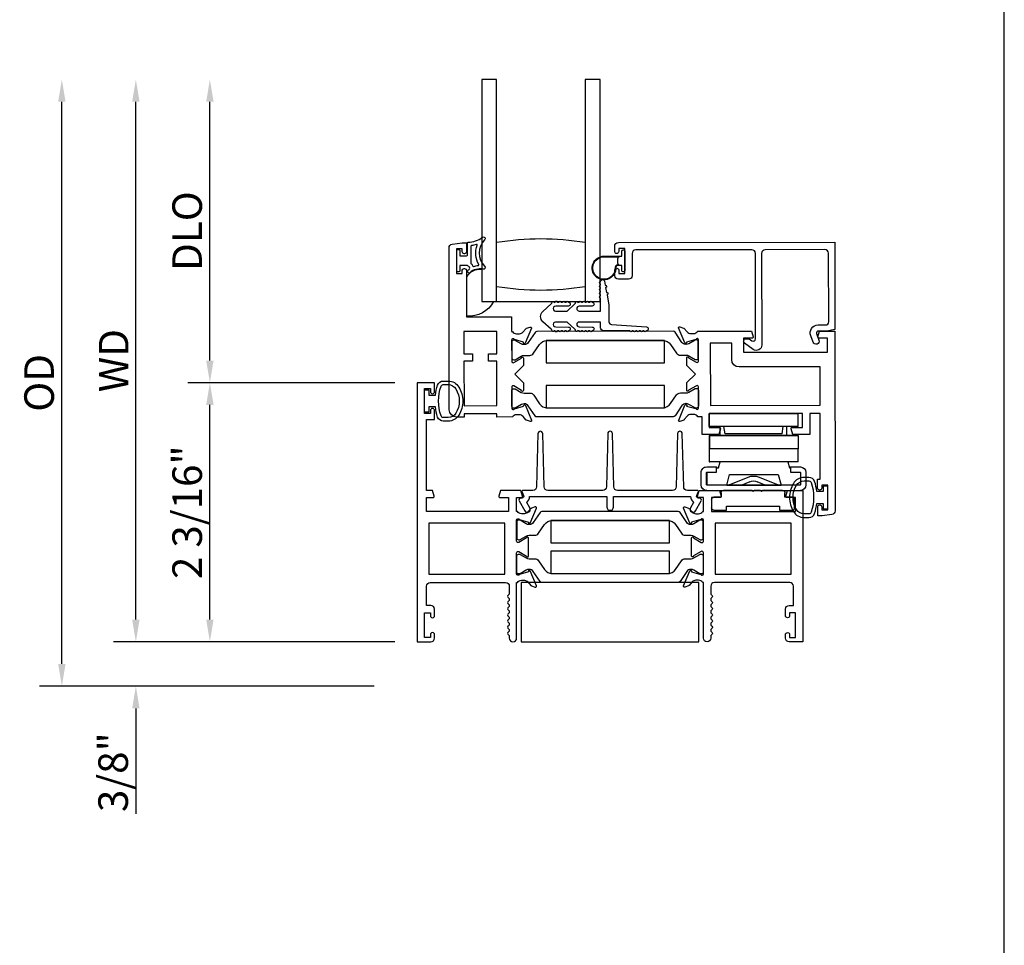
# Model space of a CAD drawing. Units: inches. Extents: x 535.7 to 614.4, y -52 to -1.4.
# Drawn here: x 555.2 to 563.5, y -33.3 to -25.4 of the extents above; entities that cross this region are included whole.
import ezdxf

# ---------------------------------------------------------------- set-up
doc = ezdxf.new("R2010")
doc.units = ezdxf.units.IN
doc.header["$MEASUREMENT"] = 0
doc.layers.get('0').update_dxf_attribs({"color": 4})
doc.layers.add('DIME', color=2, linetype='Continuous')
doc.styles.get("Standard").update_dxf_attribs({"font": 'arial.ttf'})
doc.dimstyles.new('EXT_ON-OFF', dxfattribs={"dimscale": 2, "dimtxt": 0.125, "dimasz": 0.09375, "dimexe": 0.09375, "dimexo": 0.09375, "dimgap": 0.03125, "dimtad": 3, "dimdec": 5, "dimzin": 3, "dimdsep": 46, "dimlunit": 4, "dimtxsty": 'Standard', "dimcen": 0, "dimse2": 1, "dimazin": 0, "dimtfac": 1, "dimtdec": 5, "dimtofl": 0, "dimtmove": 0, "dimatfit": 0, "dimfxl": 1, "dimfrac": 2, "dimtolj": 1, "dimtzin": 3, "dimarcsym": 0})
doc.dimstyles.new('EXT_ON-ON', dxfattribs={"dimscale": 2, "dimtxt": 0.125, "dimasz": 0.09375, "dimexe": 0.09375, "dimexo": 0.09375, "dimgap": 0.03125, "dimtad": 3, "dimdec": 5, "dimzin": 3, "dimdsep": 46, "dimlunit": 4, "dimtxsty": 'Standard', "dimcen": 0, "dimazin": 0, "dimtfac": 1, "dimtdec": 5, "dimtofl": 0, "dimtmove": 0, "dimatfit": 0, "dimfxl": 1, "dimfrac": 2, "dimtolj": 1, "dimtzin": 3, "dimarcsym": 0})

# ---------------------------------------------------------------- blocks, each defined once
blk = doc.blocks.new('4-BAR-HINGE-IN')
for p, q in [((-0.4973, 0.4392), (-0.6023, 0.4392)), ((-0.7963, 0.3422), (-0.7263, 0.3422)), ((-0.6493, -0.3988), (-0.6493, 0.3922)), ((-0.6043, 0.3892), (-0.6043, -0.3958)), ((-0.5003, 0.3942), (-0.5993, 0.3942)), ((-0.4953, 0.3092), (-0.4953, 0.3892)), ((-0.4503, 0.3092), (-0.4503, 0.3922)), ((-0.4063, 0.3737), (-0.2963, 0.3738)), ((-0.4063, 0.3737), (-0.4063, -0.3763)), ((-0.1863, 0.374), (-0.2963, 0.374)), ((-0.2963, 0.374), (-0.2963, -0.376)), ((-0.1863, -0.376), (-0.1863, 0.374)), ((-0.1853, 0.3517), (-0.1863, 0.3517)), ((-0.1853, 0.3717), (-0.1853, -0.3783)), ((-0.1093, 0.3733), (-0.1093, -0.3767)), ((-0.1093, 0.3733), (0.0007, 0.3733)), ((0.0007, -0.3767), (0.0007, 0.3733)), ((-0.8163, 0.2172), (-0.8163, 0.3222)), ((-0.7063, 0.3222), (-0.7063, 0.2622)), ((-0.7063, 0.2622), (-0.6693, 0.2622)), ((-0.4503, 0.3092), (-0.4953, 0.3092)), ((-0.4578, 0.2992), (-0.4578, 0.3092)), ((-0.4578, 0.3092), (-0.4503, 0.3092)), ((-0.4073, 0.2857), (-0.4578, 0.2992)), ((-0.4073, 0.2857), (-0.4073, -0.2864)), ((-0.1843, -0.2843), (-0.1843, 0.2777)), ((-0.1843, 0.2777), (-0.1093, 0.2777)), ((-0.7813, 0.2172), (-0.8163, 0.2172)), ((-0.7813, -0.2328), (-0.7813, 0.2172)), ((-0.6493, 0.2422), (-0.6493, 0.0752)), ((-0.6043, -0.2294), (-0.6043, 0.2287)), ((-0.5133, 0.2043), (-0.6043, 0.2287)), ((-0.5363, 0.0429), (-0.602, 0.2035)), ((-0.5133, -0.2051), (-0.5133, 0.2043)), ((-0.1713, 0.237), (-0.1093, 0.247)), ((-0.1713, 0.237), (-0.1713, -0.243)), ((-0.6043, 0.0948), (-0.5757, 0.0282)), ((-0.6493, 0.0752), (-0.6593, 0.0652)), ((-0.6593, 0.0652), (-0.6493, 0.0552)), ((-0.6493, 0.0022), (-0.6593, -0.0078)), ((-0.6493, 0.0552), (-0.6493, 0.0022)), ((-0.6593, -0.0078), (-0.6493, -0.0178)), ((-0.6493, -0.0178), (-0.6493, -0.2578)), ((-0.5758, -0.0348), (-0.6043, -0.1013)), ((-0.602, -0.2101), (-0.5363, -0.0494)), ((-0.8163, -0.3378), (-0.8163, -0.2328)), ((-0.8163, -0.2328), (-0.7813, -0.2328)), ((-0.6043, -0.2294), (-0.5133, -0.2051)), ((-0.1713, -0.243), (-0.1093, -0.253)), ((-0.7063, -0.2778), (-0.7063, -0.3378)), ((-0.6693, -0.2778), (-0.7063, -0.2778)), ((-0.4953, -0.3958), (-0.4953, -0.3158)), ((-0.4953, -0.3158), (-0.4503, -0.3158)), ((-0.4573, -0.2998), (-0.4073, -0.2864)), ((-0.4573, -0.3158), (-0.4573, -0.2998)), ((-0.4503, -0.3158), (-0.4573, -0.3158)), ((-0.4503, -0.3988), (-0.4503, -0.3158)), ((-0.1843, -0.2843), (-0.1093, -0.2843)), ((-0.7263, -0.3578), (-0.7963, -0.3578)), ((-0.6043, -0.3958), (-0.4953, -0.3958)), ((-0.5993, -0.4008), (-0.5003, -0.4008)), ((-0.4063, -0.3763), (-0.2963, -0.3762)), ((-0.4063, -0.3783), (-0.4063, -0.3763)), ((-0.2963, -0.3783), (-0.4063, -0.3783)), ((-0.1863, -0.376), (-0.2963, -0.376)), ((-0.2963, -0.3762), (-0.2963, -0.376)), ((-0.1863, -0.3762), (-0.2963, -0.3763)), ((-0.2963, -0.3763), (-0.2963, -0.3783)), ((-0.2953, -0.3783), (-0.2953, -0.3763)), ((-0.1853, -0.3783), (-0.2953, -0.3783)), ((-0.1863, -0.376), (-0.1863, -0.3762)), ((-0.1093, -0.3767), (0.0007, -0.3767)), ((-0.6023, -0.4458), (-0.4973, -0.4458))]:
    blk.add_line(p, q)
for centre, radius, start, end in [((-0.6023, 0.3922), 0.047, 90, 180), ((-0.4973, 0.3922), 0.047, 0, 90), ((-0.7963, 0.3222), 0.02, 90, 180), ((-0.7263, 0.3222), 0.02, 0, 90), ((-0.5993, 0.3892), 0.005, 90, 180), ((-0.5003, 0.3892), 0.005, 0, 90), ((-0.6693, 0.2422), 0.02, 0, 90), ((-0.5733, 0.2152), 0.031, 180, 202.22497), ((-0.1993, 0.1817), 0.015, 0, 21.03947), ((-0.3833, 0.1477), 0.024, 163.40216, 180), ((-0.6493, -0.0033), 0.08, 336.77673, 23.20912), ((-0.6493, -0.0033), 0.122, 337.77503, 22.22497), ((-0.3833, -0.1543), 0.024, 180, 196.59784), ((-0.5733, -0.2218), 0.031, 157.77503, 180), ((-0.1993, -0.1883), 0.015, 338.96053, 0), ((-0.6693, -0.2578), 0.02, 270, 0), ((-0.7963, -0.3378), 0.02, 180, 270), ((-0.7263, -0.3378), 0.02, 270, 0), ((-0.6023, -0.3988), 0.047, 180, 270), ((-0.5993, -0.3958), 0.005, 180, 270), ((-0.5003, -0.3958), 0.005, 270, 0), ((-0.4973, -0.3988), 0.047, 270, 0)]:
    blk.add_arc(centre, radius, start, end)
blk = doc.blocks.new('*D66')
at = {"layer": 'DIME', "color": 0, "lineweight": -2, "transparency": 16777216}
for p, q in [((558.3965, -28.5025), (556.6465, -28.5025)), ((556.834, -30.503), (556.834, -28.69)), ((558.3965, -30.6905), (556.6465, -30.6905))]:
    blk.add_line(p, q, dxfattribs=at)
at = {"layer": 'DIME', "color": 0, "transparency": 16777216}
for points in [[(556.8028, -28.69), (556.8653, -28.69), (556.834, -28.5025)], [(556.8028, -30.503), (556.8653, -30.503), (556.834, -30.6905)]]:
    blk.add_solid(points, dxfattribs=at)
at = {"layer": 'DIME', "color": 0, "transparency": 16777216, "insert": (556.6422, -29.5965), "char_height": 0.25, "attachment_point": 5, "rotation": 90}
blk.add_mtext('\\A1;2 3/16"', dxfattribs=at)
blk = doc.blocks.new('*D67')
at = {"layer": 'DIME', "color": 0, "lineweight": -2, "transparency": 16777216}
for p, q in [((556.209, -30.503), (556.209, -30.3155)), ((558.3965, -30.6905), (556.0215, -30.6905)), ((558.2224, -31.0655), (556.0215, -31.0655)), ((556.209, -31.253), (556.209, -32.144))]:
    blk.add_line(p, q, dxfattribs=at)
at = {"layer": 'DIME', "color": 0, "transparency": 16777216}
for points in [[(556.1778, -30.503), (556.2403, -30.503), (556.209, -30.6905)], [(556.1778, -31.253), (556.2403, -31.253), (556.209, -31.0655)]]:
    blk.add_solid(points, dxfattribs=at)
at = {"layer": 'DIME', "color": 0, "transparency": 16777216, "insert": (556.0172, -31.7922), "char_height": 0.25, "attachment_point": 5, "rotation": 90}
blk.add_mtext('\\A1;3/8"', dxfattribs=at)
blk = doc.blocks.new('*D68')
at = {"layer": 'DIME', "color": 0, "lineweight": -2, "transparency": 16777216}
for p, q in [((556.834, -28.315), (556.834, -26.129)), ((558.3965, -28.5025), (556.6465, -28.5025))]:
    blk.add_line(p, q, dxfattribs=at)
at = {"layer": 'DIME', "color": 0, "transparency": 16777216}
for points in [[(556.8028, -26.129), (556.8653, -26.129), (556.834, -25.9415)], [(556.8028, -28.315), (556.8653, -28.315), (556.834, -28.5025)]]:
    blk.add_solid(points, dxfattribs=at)
at = {"layer": 'DIME', "color": 0, "transparency": 16777216, "insert": (556.6422, -27.222), "char_height": 0.25, "attachment_point": 5, "rotation": 90}
blk.add_mtext('\\A1;DLO', dxfattribs=at)
blk = doc.blocks.new('*D69')
at = {"layer": 'DIME', "color": 0, "lineweight": -2, "transparency": 16777216}
for p, q in [((556.209, -30.503), (556.209, -26.129)), ((558.3965, -30.6905), (556.0215, -30.6905))]:
    blk.add_line(p, q, dxfattribs=at)
at = {"layer": 'DIME', "color": 0, "transparency": 16777216}
for points in [[(556.1778, -26.129), (556.2403, -26.129), (556.209, -25.9415)], [(556.1778, -30.503), (556.2403, -30.503), (556.209, -30.6905)]]:
    blk.add_solid(points, dxfattribs=at)
at = {"layer": 'DIME', "color": 0, "transparency": 16777216, "insert": (556.0215, -28.316), "char_height": 0.25, "attachment_point": 5, "rotation": 90}
blk.add_mtext('\\A1;WD', dxfattribs=at)
blk = doc.blocks.new('*D70')
at = {"layer": 'DIME', "color": 0, "lineweight": -2, "transparency": 16777216}
for p, q in [((555.584, -30.878), (555.584, -26.129)), ((558.2224, -31.0655), (555.3965, -31.0655))]:
    blk.add_line(p, q, dxfattribs=at)
at = {"layer": 'DIME', "color": 0, "transparency": 16777216}
for points in [[(555.5528, -26.129), (555.6153, -26.129), (555.584, -25.9415)], [(555.5528, -30.878), (555.6153, -30.878), (555.584, -31.0655)]]:
    blk.add_solid(points, dxfattribs=at)
at = {"layer": 'DIME', "color": 0, "transparency": 16777216, "insert": (555.3922, -28.5035), "char_height": 0.25, "attachment_point": 5, "rotation": 90}
blk.add_mtext('\\A1;OD', dxfattribs=at)

msp = doc.modelspace()

# ---------------------------------------------------------------- linework, layer by layer
msp.add_line((563.541588, -43.753153), (563.541588, -15.783653))
msp.add_lwpolyline([(559.253844, -27.816523), (559.253844, -25.941523), (559.128844, -25.941523), (559.128844, -27.816523), (560.128844, -27.816523), (560.128844, -25.941523), (560.003844, -25.941523), (560.003844, -27.816523)])
for points in [[(558.915265, -27.58066), (558.965265, -27.580592), (558.965228, -27.553092, -0.41421356), (558.980207, -27.538072), (558.985207, -27.538065, -0.41421356), (559.000228, -27.553045), (559.00076, -27.945544), (559.38176, -27.945027), (559.38193, -28.070027), (559.387885, -28.070019, 0.26016254), (559.421955, -28.088973), (559.446955, -28.088939, 0.22001006), (559.477412, -28.074806), (559.501754, -28.046092, -0.1409), (559.507274, -28.042416), (559.539466, -28.032186, -0.63916497), (559.549268, -28.042899), (559.496872, -28.168082, -1.07413767), (559.482627, -28.160885), (559.404821, -28.138762, 0.79643153), (559.38203, -28.144027), (559.382271, -28.321727, 0.57735027), (559.400285, -28.332095), (559.465254, -28.294468, -1.03556609), (559.481233, -28.293887), (559.48132, -28.357893), (559.408419, -28.430992), (559.481518, -28.503893), (559.481605, -28.567898, -1.03556609), (559.465624, -28.567361), (559.400554, -28.52991, 0.57735027), (559.382568, -28.540327), (559.382809, -28.718027, 0.79643153), (559.405614, -28.72323), (559.48336, -28.700896, -1.07413767), (559.497585, -28.69366), (559.550321, -28.818701, -0.63916497), (559.540548, -28.82944), (559.508328, -28.819298, -0.1409), (559.502799, -28.815636), (559.478379, -28.786989, 0.22001006), (559.447883, -28.772939), (559.422883, -28.772972, 0.26016254), (559.388865, -28.792019), (559.257909, -28.792196), (559.257874, -28.766196), (558.979874, -28.766574), (558.97991, -28.792574), (558.91691, -28.792659, -0.41421356), (558.854826, -28.730743), (558.852969, -27.362676, -0.37637335), (558.879881, -27.331904), (558.964912, -27.320593), (558.999912, -27.320545), (559.000017, -27.398045, -0.41421356), (558.985038, -27.413065), (558.980038, -27.413072, -0.41421356), (558.965017, -27.398092), (558.96498, -27.370592), (558.91498, -27.37066)], [(558.918044, -27.559023), (558.918044, -27.384023, -0.41421356), (558.925544, -27.376523), (558.935544, -27.376523, -0.41421356), (558.943044, -27.384023), (558.943044, -27.431523), (559.000544, -27.431523, 0.41421356), (559.008044, -27.424023), (559.008044, -27.323768, -0.40413487), (559.015285, -27.316272, 0.1536628), (559.134033, -27.274337, -0.92973511), (559.153699, -27.296887, 0.41152263), (559.153699, -27.518771, -0.74854465), (559.13979, -27.543972, 0.24284164), (559.028919, -27.573202, -1), (559.012169, -27.554644, -0.02149619), (559.022101, -27.546425, 0.53117367), (559.020759, -27.521604, -0.06518375), (559.008044, -27.511523), (558.943044, -27.511523), (558.943044, -27.559023, -0.41421356), (558.935544, -27.566523), (558.925544, -27.566523, -0.41421356)], [(559.054569, -27.517128, 0.39827727), (559.060854, -27.519913, -0.06584237), (559.100612, -27.511465, 0.55627546), (559.104518, -27.503919, -0.23014156), (559.090547, -27.340484, 0.63449813), (559.08429, -27.333949, -0.04507211), (559.042329, -27.343933, 0.37277878), (559.038044, -27.348882), (559.038044, -27.494468, 0.23606798), (559.040044, -27.498468, -0.13371505)], [(560.003844, -27.691523, -0.08266667), (559.253844, -27.691523), (559.253844, -27.316523, -0.08266667), (560.003844, -27.316523)], [(561.523794, -27.37912, 0.41421356), (561.492836, -27.410162), (561.493886, -28.184162, -0.61280079), (561.422486, -28.220664), (561.349155, -28.167538, -0.72654253), (561.360861, -28.131342), (561.387775, -28.131306), (561.410081, -28.147465, 0.61280079), (561.441815, -28.131242), (561.440836, -27.410233, 0.41421356), (561.409794, -27.379275), (560.429795, -27.380605, 0.41421356), (560.398837, -27.411647), (560.39909, -27.597647, -0.41421356), (560.368132, -27.628689), (560.283132, -27.628804, -0.41421356), (560.25209, -27.597846), (560.25203, -27.553846, -1), (560.28703, -27.553799), (560.287064, -27.578799), (560.337064, -27.578731), (560.336779, -27.368731), (560.286779, -27.368799), (560.286813, -27.393799, -1), (560.251813, -27.393846), (560.251753, -27.349846, -0.41421356), (560.282711, -27.318804), (562.109709, -27.316325), (562.110711, -28.054324), (562.043727, -28.066415), (561.970727, -28.066514, 0.52056705), (561.955721, -28.088007), (561.975681, -28.142615, -1), (561.926841, -28.160467), (561.906881, -28.105859, -0.52056705), (561.970657, -28.014515), (562.032657, -28.01443, 0.41421356), (562.058621, -27.988395), (562.057836, -27.409396, 0.41421356), (562.026794, -27.378438)], [(560.312921, -27.390231, -0.41421356), (560.322921, -27.380231), (560.326921, -27.380231, -0.41421356), (560.336921, -27.390231), (560.336921, -27.557231, -0.41421356), (560.326921, -27.567231), (560.322921, -27.567231, -0.41421356), (560.312921, -27.557231), (560.312921, -27.513731), (560.299063, -27.513731, -0.02031786), (560.298252, -27.513698), (560.276811, -27.513698, 0.4270951), (560.261826, -27.529354, -2.49098079), (560.161921, -27.433731), (560.312921, -27.433731)], [(560.25683, -27.529573, -2.49098079), (560.161921, -27.438731), (560.289921, -27.438731), (560.27985, -27.448802, 0.19891237), (560.276921, -27.455873), (560.276921, -27.491589, 0.19891237), (560.27985, -27.49866), (560.289888, -27.508698), (560.276811, -27.508698, 0.4270951)], [(559.128844, -27.816523), (559.229466, -27.816523, -0.2940715), (559.003844, -27.941136), (559.003844, -27.608467, -0.30739873), (559.128844, -27.544471)], [(560.409202, -28.063403), (560.399202, -28.063403, -1), (560.379202, -28.063403), (560.157844, -28.063403, -0.41421356), (560.132844, -28.038403), (560.132844, -27.989903), (559.951844, -27.989903, 1), (559.951844, -28.029903), (560.06124, -28.031903, -1), (560.06124, -28.063903, -1), (560.04124, -28.063903), (560.03124, -28.063903, -1), (560.01124, -28.063903), (560.00124, -28.063903, -1), (559.98124, -28.063903), (559.971206, -28.063903, -0.9208956), (559.951274, -28.0639, -0.04890572), (559.940797, -28.062761, -1.09730654), (559.92239, -28.055162, -0.03973349), (559.915601, -28.049933), (559.849297, -27.989903), (559.751844, -27.989903, 1.07301182), (559.754651, -28.029705), (559.86157, -28.031906, -0.98975941), (559.86124, -28.063903, -1), (559.84124, -28.063903), (559.83124, -28.063903, -1), (559.81124, -28.063903), (559.80124, -28.063903, -1), (559.78124, -28.063903), (559.768415, -28.063903, -1.00546333), (559.748416, -28.063794, -0.02973393), (559.742047, -28.063006, -1.09730654), (559.723466, -28.055844, -0.04564147), (559.715601, -28.049933), (559.646246, -27.98714, -0.44358697), (559.646246, -27.899666), (559.715601, -27.836872, -0.04564147), (559.723466, -27.830961, -1.09730654), (559.742047, -27.823799, -0.02973393), (559.748416, -27.823012, -1.00546333), (559.768415, -27.822903), (559.78124, -27.822903, -1), (559.80124, -27.822903), (559.81124, -27.822903, -1), (559.83124, -27.822903), (559.84124, -27.822903, -1), (559.86124, -27.822903, -0.98975941), (559.86157, -27.854899), (559.754651, -27.857101, 1.07301182), (559.751844, -27.896903), (559.849297, -27.896903), (559.915601, -27.836872, -0.03973349), (559.92239, -27.831643, -1.09730654), (559.940797, -27.824045, -0.04890572), (559.951274, -27.822906, -0.9208956), (559.971206, -27.822903), (559.98124, -27.822903, -1), (560.00124, -27.822903), (560.01124, -27.822903, -1), (560.03124, -27.822903), (560.04124, -27.822903, -1), (560.06124, -27.822903, -1), (560.06124, -27.854903), (559.951844, -27.856903, 1), (559.951844, -27.896903), (560.132844, -27.896903), (560.132844, -27.787363, -1), (560.132844, -27.767363), (560.132844, -27.757363, -1), (560.132844, -27.737363), (560.132844, -27.727363, -1), (560.132844, -27.707363), (560.132844, -27.697363, -1), (560.132844, -27.677363), (560.132844, -27.667363, -1), (560.132844, -27.647363, -0.90852265), (560.164552, -27.644317), (560.171406, -27.679658, -1), (560.175214, -27.699292), (560.183212, -27.740524, -1), (560.18702, -27.760158), (560.203844, -27.846903), (560.203844, -27.989903, 0.41421356), (560.223844, -28.009903), (560.519202, -28.031403, -1), (560.519202, -28.063403, -1), (560.499202, -28.063403), (560.489202, -28.063403, -1), (560.469202, -28.063403), (560.459202, -28.063403, -1), (560.439202, -28.063403), (560.429202, -28.063403, -1)], [(560.854449, -28.269559, -0.1316525), (560.87808, -28.275856), (560.93024, -28.305876, 0.1316525), (560.934178, -28.306926), (560.942304, -28.306915, 0.41421356), (560.958031, -28.291145), (560.957849, -28.157287, 0.41421356), (560.94208, -28.141561), (560.933954, -28.141572, 0.1316525), (560.930018, -28.142632), (560.87794, -28.172794, -0.1316525), (560.854327, -28.179155), (560.851909, -28.179159, -0.24832512), (560.819425, -28.162021), (560.761282, -28.076768, 0.24832512), (560.744998, -28.068178), (559.59566, -28.069737, 0.24832512), (559.579399, -28.078372), (559.521488, -28.163782, -0.24832512), (559.48905, -28.181008), (559.486633, -28.181011, -0.1316525), (559.463002, -28.174714), (559.410842, -28.144694, 0.1316525), (559.406904, -28.143644), (559.398778, -28.143655, 0.41421356), (559.383051, -28.159424), (559.383233, -28.293282, 0.41421356), (559.399002, -28.309009), (559.407128, -28.308998, 0.1316525), (559.411064, -28.307938), (559.463142, -28.277776, -0.1316525), (559.486755, -28.271414), (559.53546, -28.271348, 0.24832512), (559.567687, -28.254235), (559.617365, -28.180968, -0.24832512), (559.682644, -28.146303), (560.658222, -28.144979, -0.24832512), (560.723595, -28.179467), (560.773471, -28.252599, 0.24832512), (560.805744, -28.269625)], [(562.000526, -29.391975, -0.41421356), (561.983549, -29.408998), (561.982549, -29.409, -0.41421356), (561.965526, -29.392023), (561.965423, -29.316523), (561.987423, -29.316493), (561.986672, -28.762493), (561.898672, -28.762613), (561.898912, -28.939613), (561.754721, -28.939808), (561.741544, -28.890897, -0.49314543), (561.749258, -28.880816), (561.836832, -28.880697), (561.836672, -28.762697), (561.049673, -28.763765), (561.049833, -28.881765), (561.137407, -28.881646, -0.49314543), (561.145148, -28.891706), (561.132104, -28.940653), (560.990913, -28.940845), (560.990708, -28.789845), (560.953752, -28.789895, 0.26016254), (560.919682, -28.770941), (560.894682, -28.770975, 0.22001006), (560.864225, -28.785109), (560.839883, -28.813822, -0.13378741), (560.834682, -28.817393), (560.802385, -28.828658, -0.649042), (560.79237, -28.818015), (560.845147, -28.691925, -0.97059154), (560.860077, -28.697657), (560.85945, -28.699154), (560.936816, -28.721152, 0.79643153), (560.959607, -28.715887), (560.959366, -28.538187, 0.57735027), (560.941352, -28.527819), (560.876384, -28.565447, -1.03556609), (560.860404, -28.566027), (560.860317, -28.502022), (560.933218, -28.428923), (560.860119, -28.356022), (560.860032, -28.292016, -1.03556609), (560.876013, -28.292553), (560.941084, -28.330004, 0.57735027), (560.95907, -28.319587), (560.958829, -28.141888, 0.79643153), (560.936023, -28.136684), (560.858717, -28.158892), (560.859348, -28.160388, -0.97059154), (560.844433, -28.16616), (560.791315, -28.040214, -0.649042), (560.8013, -28.029544), (560.833628, -28.040722, -0.13378741), (560.838839, -28.044278), (560.863259, -28.072925, 0.22001006), (560.893754, -28.086976), (560.918754, -28.086942, 0.26016254), (560.952772, -28.067896), (561.406728, -28.06728), (561.419905, -28.116191, -0.49314543), (561.412191, -28.126272), (561.339808, -28.126371), (561.339968, -28.244371), (562.048967, -28.243408), (562.048807, -28.125409), (561.975424, -28.125508, -0.49314543), (561.967683, -28.115448), (561.980727, -28.066501), (562.110727, -28.066324), (562.112787, -29.584684, -0.37637335), (562.085875, -29.615455), (562.003064, -29.626472), (561.965844, -29.626523), (561.965742, -29.551023, -0.41421356), (561.982719, -29.534), (561.983719, -29.533998, -0.41421356), (562.000742, -29.550975), (562.000776, -29.576475), (562.050776, -29.576407), (562.050491, -29.366407), (562.000491, -29.366475)], [(561.302138, -28.369422, -0.41421356), (561.240054, -28.307506), (561.239864, -28.167506), (561.058864, -28.167752), (561.059578, -28.693751), (561.986577, -28.692494), (561.986137, -28.368494)], [(558.731044, -30.630023, 0.41421356), (558.714044, -30.613023), (558.713044, -30.613023, 0.41421356), (558.696044, -30.630023), (558.696044, -30.655523), (558.646044, -30.655523), (558.646044, -30.445523), (558.696044, -30.445523), (558.696044, -30.471023, 0.41421356), (558.713044, -30.488023), (558.714044, -30.488023, 0.41421356), (558.731044, -30.471023), (558.731044, -30.414523, 0.41421356), (558.700044, -30.383523), (558.664044, -30.383523), (558.664044, -30.221523, -0.41421356), (558.695044, -30.190523), (559.331044, -30.190523, -0.41421356), (559.362044, -30.221523), (559.362044, -30.281523, -0.26777747), (559.354536, -30.294537, 0.57692308), (559.354536, -30.320508, -0.57692308), (559.354536, -30.346537, 0.57692308), (559.354536, -30.372508, -0.57692308), (559.354536, -30.398537, 0.57692308), (559.354536, -30.424508, -0.57692308), (559.354536, -30.450537, 0.57786901), (559.354573, -30.476529, -0.58267318), (559.354423, -30.50243, 0.58654362), (559.354423, -30.528615, -0.58267318), (559.354573, -30.554516, 0.57786901), (559.354536, -30.580508, -0.57692308), (559.354536, -30.606537, 0.57786901), (559.354573, -30.632529, -0.26853791), (559.362044, -30.645438), (559.362044, -30.659523, 1), (559.424044, -30.659523), (559.424044, -30.190523), (559.43, -30.190523, -0.26016254), (559.464044, -30.171523), (559.489044, -30.171523, -0.22001006), (559.51952, -30.185615), (559.543901, -30.214295, 0.13378741), (559.549107, -30.217858), (559.58142, -30.22908, 0.649042), (559.59142, -30.218424), (559.538472, -30.092405, 0.97059154), (559.52355, -30.098157), (559.524178, -30.099654), (559.446842, -30.121757, -0.79643153), (559.424044, -30.116523), (559.424044, -29.938679, -0.58008786), (559.442129, -29.928336), (559.507044, -29.966528, 0.99966637), (559.523044, -29.966523), (559.523044, -29.813517, 1.00000007), (559.507044, -29.813517), (559.442129, -29.851709, -0.58008786), (559.424044, -29.841367), (559.424044, -29.663523, -0.79643153), (559.446842, -29.658288), (559.524178, -29.680391), (559.52355, -29.681888, 0.97059154), (559.538472, -29.68764), (559.59142, -29.561621, 0.649042), (559.58142, -29.550965), (559.549107, -29.562187, 0.13378741), (559.543901, -29.56575), (559.51952, -29.59443, -0.22001006), (559.489044, -29.608523), (559.464044, -29.608523, -0.26016254), (559.43, -29.589523), (559.424044, -29.589523), (559.424044, -29.471523), (559.466044, -29.471523, 0.49314543), (559.473771, -29.461452), (559.460661, -29.412523), (559.288044, -29.412523), (559.274933, -29.461452, 0.49314543), (559.282661, -29.471523), (559.355044, -29.471523), (559.355044, -29.589523), (558.664044, -29.589523), (558.664044, -29.471523), (558.719427, -29.471523, 0.49314543), (558.727155, -29.461452), (558.714044, -29.412523), (558.664044, -29.412523), (558.664044, -28.812523), (558.731044, -28.812523), (558.731044, -28.737023, 0.41421356), (558.714044, -28.720023), (558.713044, -28.720023, 0.41421356), (558.696044, -28.737023), (558.696044, -28.762523), (558.646044, -28.762523), (558.646044, -28.552523), (558.696044, -28.552523), (558.696044, -28.578023, 0.41421356), (558.713044, -28.595023), (558.714044, -28.595023, 0.41421356), (558.731044, -28.578023), (558.731044, -28.502523), (558.584044, -28.502523), (558.584044, -30.690523), (558.700044, -30.690523, 0.41421356), (558.731044, -30.659523)], [(558.757116, -28.522341, -0.32196088), (558.804509, -28.488312), (558.846341, -28.488322, -0.26300993), (558.936277, -28.539175, -0.13690948), (558.969276, -28.657564, -0.13783922), (558.935813, -28.776657, -0.26088107), (558.846299, -28.826773), (558.804468, -28.826773, -0.32311252), (558.757017, -28.792534, -0.05116415), (558.73798, -28.707523), (558.683544, -28.707523), (558.683544, -28.752523), (558.646044, -28.752523), (558.646044, -28.562523), (558.683544, -28.562523), (558.683544, -28.607523), (558.737995, -28.607523, -0.05127301)], [(558.910395, -28.760717, -0.26195933), (558.846299, -28.796773), (558.804468, -28.796773, -0.32254607), (558.7855, -28.783116, -0.16318082), (558.785557, -28.531941, -0.32259109), (558.804531, -28.518291), (558.846363, -28.51831, -0.26176189), (558.910414, -28.554347, -0.28004745)], [(559.489728, -28.680756), (559.487311, -28.680759, 0.1316525), (559.463697, -28.687121), (559.411619, -28.717282, -0.1316525), (559.407684, -28.718343), (559.399557, -28.718354, -0.41421356), (559.383788, -28.702627), (559.383606, -28.568769, -0.41421356), (559.399333, -28.553), (559.407459, -28.552989, -0.1316525), (559.411398, -28.554038), (559.463558, -28.584058, 0.1316525), (559.487188, -28.590356), (559.535893, -28.59029, -0.24832512), (559.568166, -28.607316), (559.618042, -28.680447, 0.24832512), (559.683416, -28.714935), (560.658993, -28.713611, 0.24832512), (560.724273, -28.678946), (560.77395, -28.605679, -0.24832512), (560.806177, -28.588566), (560.854882, -28.5885, 0.1316525), (560.878495, -28.582138), (560.930574, -28.551977, -0.1316525), (560.934509, -28.550917), (560.942636, -28.550905, -0.41421356), (560.958405, -28.566632), (560.958587, -28.70049, -0.41421356), (560.94286, -28.716259), (560.934734, -28.71627, -0.1316525), (560.930795, -28.715221), (560.878635, -28.685201, 0.1316525), (560.855005, -28.678903), (560.852588, -28.678906, 0.24832512), (560.82015, -28.696132), (560.762238, -28.781542, -0.24832512), (560.745978, -28.790177), (559.596639, -28.791737, -0.24832512), (559.580356, -28.783146), (559.522213, -28.697893, 0.24832512)], [(559.478856, -29.412523, 0.54490173), (559.469745, -29.426645), (559.482363, -29.454533, -0.54490173), (559.467785, -29.477128), (559.45808, -29.477128, 0.57735027), (559.444223, -29.501128), (559.492493, -29.584734, 1), (559.535794, -29.559734), (559.508744, -29.512882, 0.22366784), (559.533771, -29.462523), (560.18607, -29.462523), (560.18607, -29.552734, 1), (560.24107, -29.552734), (560.24107, -29.462523), (560.893369, -29.462523, 0.22366784), (560.918395, -29.512882), (560.891345, -29.559734, 1), (560.934647, -29.584734), (560.982916, -29.501128, 0.57735027), (560.96906, -29.477128), (560.959354, -29.477128, -0.54490173), (560.944777, -29.454533), (560.957395, -29.426645, 0.54490173), (560.948284, -29.412523), (560.865367, -29.412523, -0.40678975), (560.834377, -29.38231), (560.822932, -28.932014, 0.97483398), (560.782945, -28.932011), (560.771433, -29.382315, -0.4067475), (560.740444, -29.412523), (560.275999, -29.412523, -0.40678975), (560.245009, -29.38231), (560.233563, -28.932014, 0.97483398), (560.193576, -28.932011), (560.182065, -29.382315, -0.4067475), (560.151075, -29.412523), (559.686696, -29.412523, -0.4067475), (559.655706, -29.382315), (559.644195, -28.932011, 0.97483398), (559.604208, -28.932014), (559.592762, -29.38231, -0.40678975), (559.561772, -29.412523)], [(561.939772, -29.336341, 0.32196088), (561.892379, -29.302312), (561.850547, -29.302322, 0.26300993), (561.760611, -29.353175, 0.13690948), (561.727612, -29.471564, 0.13783922), (561.761075, -29.590657, 0.26088107), (561.850589, -29.640773), (561.89242, -29.640773, 0.32311252), (561.939871, -29.606534, 0.05116415), (561.958909, -29.521523), (562.013344, -29.521523), (562.013344, -29.566523), (562.050844, -29.566523), (562.050844, -29.376523), (562.013344, -29.376523), (562.013344, -29.421523), (561.958893, -29.421523, 0.05127301)], [(561.850525, -29.33231), (561.892357, -29.332291, -0.32259109), (561.911331, -29.345941, -0.16318082), (561.911388, -29.597116, -0.32254607), (561.89242, -29.610773), (561.850589, -29.610773, -0.26195933), (561.786493, -29.574717, -0.28004745), (561.786474, -29.368347, -0.26176189)], [(561.778844, -29.471523), (561.705461, -29.471523, -0.49314543), (561.697733, -29.461452), (561.710844, -29.412523), (561.840844, -29.412523), (561.840844, -30.690523), (561.724844, -30.690523, -0.41421356), (561.693844, -30.659523), (561.693844, -30.630523, -1), (561.728844, -30.630523), (561.728844, -30.655523), (561.778844, -30.655523), (561.778844, -30.445523), (561.728844, -30.445523), (561.728844, -30.470523, -1), (561.693844, -30.470523), (561.693844, -30.414523, -0.41421356), (561.724844, -30.383523), (561.760844, -30.383523), (561.760844, -30.221523, 0.41421356), (561.729844, -30.190523), (561.093844, -30.190523, 0.41421356), (561.062844, -30.221523), (561.062844, -30.281542, 0.26794919), (561.070344, -30.294532, -0.57777833), (561.070327, -30.320523, 0.57820656), (561.070327, -30.346523, -0.57820656), (561.070327, -30.372523, 0.57820656), (561.070327, -30.398523, -0.57820656), (561.070327, -30.424523, 0.57820656), (561.070327, -30.450523, -0.57820656), (561.070327, -30.476523, 0.57820656), (561.070327, -30.502523, -0.57820656), (561.070327, -30.528523, 0.57820656), (561.070327, -30.554523, -0.57820656), (561.070327, -30.580523, 0.57820656), (561.070327, -30.606523, -0.57777833), (561.070344, -30.632513, 0.26794919), (561.062844, -30.645503), (561.062844, -30.659523, -1), (561.000844, -30.659523), (561.000844, -30.190523), (560.994888, -30.190523, 0.26016254), (560.960844, -30.171523), (560.935844, -30.171523, 0.22001006), (560.905368, -30.185615), (560.880987, -30.214295, -0.13378741), (560.875781, -30.217858), (560.843469, -30.22908, -0.649042), (560.833469, -30.218424), (560.886416, -30.092405, -0.97059154), (560.901339, -30.098157), (560.90071, -30.099654), (560.978046, -30.121757, 0.79643153), (561.000844, -30.116523), (561.000844, -29.938618, 0.57851441), (560.982808, -29.928247), (560.917831, -29.966065, -1.02939966), (560.901844, -29.966528), (560.901844, -29.813517, -1.02939966), (560.917831, -29.81398), (560.982808, -29.851798, 0.57851441), (561.000844, -29.841427), (561.000844, -29.663523, 0.79643153), (560.978046, -29.658288), (560.90071, -29.680391), (560.901339, -29.681888, -0.97059154), (560.886416, -29.68764), (560.833469, -29.561621, -0.649042), (560.843469, -29.550965), (560.875781, -29.562187, -0.13378741), (560.880987, -29.56575), (560.905368, -29.59443, 0.22001006), (560.935844, -29.608523), (560.960844, -29.608523, 0.26016254), (560.994888, -29.589523), (561.000844, -29.589523), (561.000844, -29.471523), (560.958844, -29.471523, -0.49314543), (560.951117, -29.461452), (560.964227, -29.412523), (561.136844, -29.412523), (561.149955, -29.461452, -0.49314543), (561.142227, -29.471523), (561.069844, -29.471523), (561.069844, -29.589523), (561.778844, -29.589523)], [(559.563475, -29.683467, -0.24832512), (559.531014, -29.700648), (559.528597, -29.700648, -0.1316525), (559.504975, -29.694319), (559.452855, -29.664228, 0.1316525), (559.448918, -29.663173), (559.440792, -29.663173, 0.41421356), (559.425044, -29.678921), (559.425044, -29.812779, 0.41421356), (559.440792, -29.828527), (559.448918, -29.828527, 0.1316525), (559.452855, -29.827472), (559.504975, -29.797381, -0.1316525), (559.528597, -29.791052), (559.577302, -29.791052, 0.24832512), (559.609551, -29.773982), (559.659328, -29.700783, -0.24832512), (559.724655, -29.666206), (560.700233, -29.666206, -0.24832512), (560.76556, -29.700783), (560.815337, -29.773982, 0.24832512), (560.847587, -29.791052), (560.896292, -29.791052, -0.1316525), (560.919914, -29.797381), (560.972033, -29.827472, 0.1316525), (560.97597, -29.828527), (560.984096, -29.828527, 0.41421356), (560.999844, -29.812779), (560.999844, -29.678921, 0.41421356), (560.984096, -29.663173), (560.97597, -29.663173, 0.1316525), (560.972033, -29.664228), (560.919914, -29.694319, -0.1316525), (560.896292, -29.700648), (560.893875, -29.700648, -0.24832512), (560.861413, -29.683467), (560.803386, -29.598135, 0.24832512), (560.787114, -29.589523), (559.637774, -29.589523, 0.24832512), (559.621502, -29.598135)], [(559.531014, -30.079397), (559.528597, -30.079397, 0.1316525), (559.504975, -30.085726), (559.452855, -30.115817, -0.1316525), (559.448918, -30.116872), (559.440792, -30.116872, -0.41421356), (559.425044, -30.101124), (559.425044, -29.967266, -0.41421356), (559.440792, -29.951518), (559.448918, -29.951518, -0.1316525), (559.452855, -29.952573), (559.504975, -29.982664, 0.1316525), (559.528597, -29.988993), (559.577302, -29.988993, -0.24832512), (559.609551, -30.006063), (559.659328, -30.079262, 0.24832512), (559.724655, -30.113839), (560.700233, -30.113839, 0.24832512), (560.76556, -30.079262), (560.815337, -30.006063, -0.24832512), (560.847587, -29.988993), (560.896292, -29.988993, 0.1316525), (560.919914, -29.982664), (560.972033, -29.952573, -0.1316525), (560.97597, -29.951518), (560.984096, -29.951518, -0.41421356), (560.999844, -29.967266), (560.999844, -30.101124, -0.41421356), (560.984096, -30.116872), (560.97597, -30.116872, -0.1316525), (560.972033, -30.115817), (560.919914, -30.085726, 0.1316525), (560.896292, -30.079397), (560.893875, -30.079397, 0.24832512), (560.861413, -30.096578), (560.803386, -30.18191, -0.24832512), (560.787114, -30.190523), (559.637774, -30.190523, -0.24832512), (559.621502, -30.18191), (559.563475, -30.096578, 0.24832512)]]:
    msp.add_lwpolyline(points, format="xyb", close=True)
for points in [[(559.051186, -28.259476), (559.05127, -28.321476), (558.979271, -28.321574), (558.979779, -28.696574), (559.257779, -28.696196), (559.25727, -28.321197), (559.18527, -28.321294), (559.185186, -28.259294), (559.257186, -28.259197), (559.25693, -28.070197), (558.97893, -28.070574), (558.979186, -28.259574)], [(560.672763, -28.146978), (559.672444, -28.146978), (559.672444, -28.335778), (560.672444, -28.335778), (560.672444, -28.334978), (560.673844, -28.334978), (560.673844, -28.14716)], [(560.672844, -28.714172), (560.672844, -28.526185), (560.672444, -28.526185), (560.672444, -28.525385), (559.672444, -28.525385), (559.672444, -28.714185), (560.672763, -28.714185)], [(560.712763, -29.667156), (559.712444, -29.667156), (559.712444, -29.855956), (560.712444, -29.855956), (560.712444, -29.855156), (560.713444, -29.855156), (560.713444, -29.667268)], [(558.684044, -29.689523), (558.684044, -30.120523), (559.324044, -30.120523), (559.324044, -29.689523)], [(561.100844, -30.120523), (561.740844, -30.120523), (561.740844, -29.689523), (561.100844, -29.689523)], [(560.713444, -30.112777), (560.713444, -29.924889), (560.712444, -29.924889), (560.712444, -29.924089), (559.712444, -29.924089), (559.712444, -30.112889), (560.712763, -30.112889)], [(559.462444, -30.690523), (560.962444, -30.690523), (560.962444, -30.190523), (559.462444, -30.190523)]]:
    msp.add_lwpolyline(points, close=True)

# ---------------------------------------------------------------- block references
at = {"xscale": -1, "rotation": 270}
msp.add_blockref('4-BAR-HINGE-IN', (561.427638, -28.763252), dxfattribs=at)

# ---------------------------------------------------------------- dimensions: what is measured, and where the dimension line sits
at = {"layer": 'DIME'}
for base, p1, text, picture, middle in [((555.584044, -25.941523), (558.409916, -31.065523), 'OD', '*D70', (555.392196, -28.503523)), ((556.209044, -25.941523), (558.584044, -30.690523), 'WD', '*D69', (556.021544, -28.316023)), ((556.834044, -25.941523), (558.584044, -28.502523), 'DLO', '*D68', (556.642196, -27.222023))]:
    dim = msp.add_linear_dim(base=base, p1=p1, p2=(559.128844, -25.941523), angle=270, text=text, dimstyle='EXT_ON-OFF', dxfattribs=at)
    dim.commit()
    dim.dimension.update_dxf_attribs({"geometry": picture, "text_midpoint": middle})
for base, p2, picture, middle in [((556.834044, -28.502523), (558.584044, -28.502523), '*D66', (556.642196, -29.596523)), ((556.209044, -31.065523), (558.409916, -31.065523), '*D67', (556.017196, -31.792245))]:
    dim = msp.add_linear_dim(base=base, p1=(558.584044, -30.690523), p2=p2, angle=270, dimstyle='EXT_ON-ON', dxfattribs=at)
    dim.commit()
    dim.dimension.update_dxf_attribs({"geometry": picture, "text_midpoint": middle})

doc.saveas('drawing.dxf')
